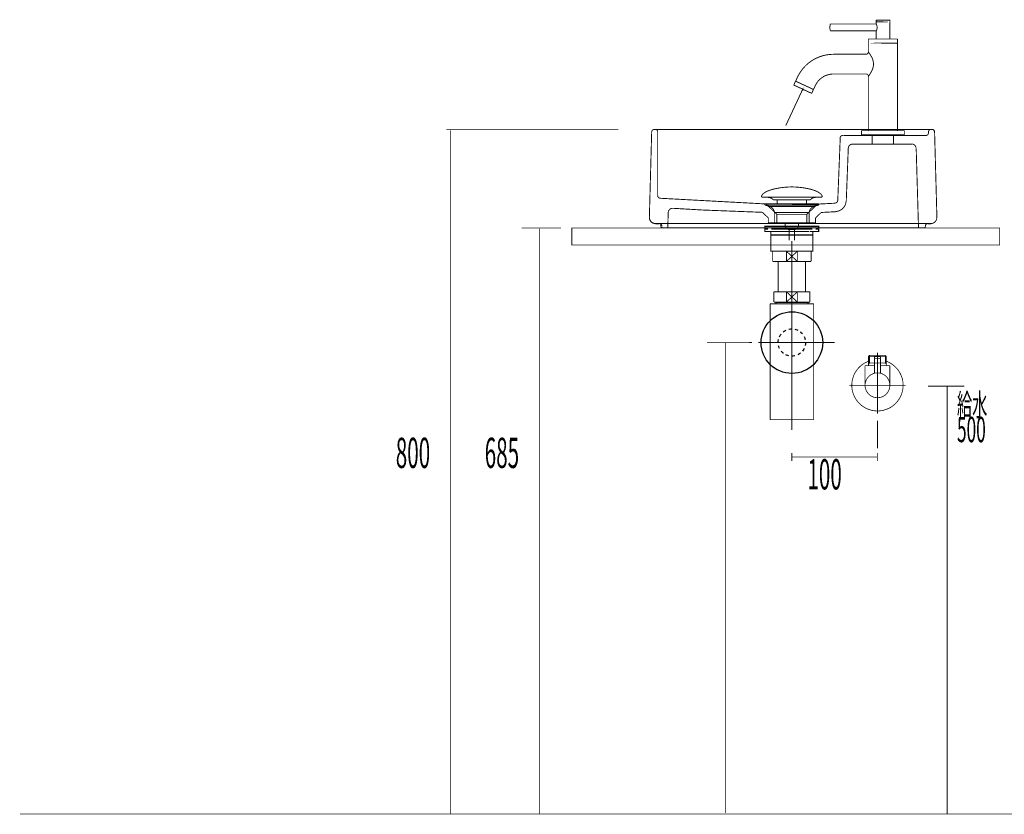
# Model space of a CAD drawing. Extents: x 74 to 470, y -245 to -11.
# Drawn here: x 297 to 412, y -231 to -138 of the extents above; entities that cross this region are included whole.
import ezdxf

# ---------------------------------------------------------------- set-up
doc = ezdxf.new("R2010")
doc.units = 0
for name, pattern in [('AIGENLINE001', [0.4939, 0.1411, -0.3528, 0, 0, 0, 0]), ('AIGENLINE005', [14, 11, -1, 1, -1]), ('AIGENLINE007', [1.4298, 0.7149, -0.7149, 0, 0]), ('AIGENLINE008', [0.717, 0.3585, -0.3585, 0, 0])]:
    doc.linetypes.add(name, pattern=pattern)
for name, color, linetype in [('LAYER_14', 7, 'CONTINUOUS'), ('LAYER_15', 7, 'CONTINUOUS'), ('LAYER_2', 7, 'CONTINUOUS'), ('LAYER_25', 7, 'CONTINUOUS'), ('LAYER_3', 7, 'CONTINUOUS')]:
    doc.layers.add(name, color=color, linetype=linetype)
doc.styles.get("Standard").update_dxf_attribs({"font": 'TXT', "bigfont": 'BIGFONT'})

# ---------------------------------------------------------------- blocks, each defined once
blk = doc.blocks.new('AIGNBL02030004')
at = {"layer": 'LAYER_2', "const_width": 0.0882}
blk.add_lwpolyline([(397.0614, -177.8729), (397.0806, -177.8729)], dxfattribs=at)
blk = doc.blocks.new('AIGNBL02030005')
at = {"layer": 'LAYER_2', "const_width": 0.0882}
blk.add_lwpolyline([(396.0526, -177.8729), (397.0614, -177.8729)], dxfattribs=at)
blk = doc.blocks.new('AIGNBL02030006')
at = {"layer": 'LAYER_2', "const_width": 0.0882}
blk.add_lwpolyline([(397.0999, -177.8729), (398.1086, -177.8729)], dxfattribs=at)
blk = doc.blocks.new('AIGNBL02030007')
at = {"layer": 'LAYER_2', "const_width": 0.0882}
blk.add_lwpolyline([(398.4056, -177.7723), (398.3505, -177.8137)], dxfattribs=at)
blk = doc.blocks.new('AIGNBL02030008')
at = {"layer": 'LAYER_2', "const_width": 0.0882}
blk.add_lwpolyline([(398.1273, -177.8729), (398.1183, -177.8729)], dxfattribs=at)
blk = doc.blocks.new('AIGNBL02030009')
at = {"layer": 'LAYER_2', "const_width": 0.0882}
blk.add_lwpolyline([(396.0526, -177.8729), (396.0437, -177.8729)], dxfattribs=at)
blk = doc.blocks.new('AIGNBL0203000A')
at = {"layer": 'LAYER_2', "const_width": 0.0882}
blk.add_lwpolyline([(398.1183, -177.8729), (398.1086, -177.8729)], dxfattribs=at)
blk = doc.blocks.new('AIGNBL02020003')
at = {"layer": 'LAYER_2'}
for name in ['AIGNBL02030009', 'AIGNBL02030005', 'AIGNBL02030004', 'AIGNBL02030006', 'AIGNBL0203000A', 'AIGNBL02030008', 'AIGNBL02030007']:
    blk.add_blockref(name, (0, 0), dxfattribs=at)
blk = doc.blocks.new('AIGNBL0203000C')
at = {"layer": 'LAYER_2', "const_width": 0.0882}
blk.add_lwpolyline([(397.4107, -177.3231), (396.7506, -177.3231)], dxfattribs=at)
blk = doc.blocks.new('AIGNBL0203000D')
at = {"layer": 'LAYER_2', "const_width": 0.0882}
blk.add_lwpolyline([(397.381, -177.1226), (396.7809, -177.1226)], dxfattribs=at)
blk = doc.blocks.new('AIGNBL0203000E')
at = {"layer": 'LAYER_2', "const_width": 0.0882}
blk.add_lwpolyline([(397.4306, -177.3031), (397.4306, -177.1729)], dxfattribs=at)
blk = doc.blocks.new('AIGNBL0203000F')
at = {"layer": 'LAYER_2', "const_width": 0.0882}
blk.add_lwpolyline([(396.7306, -177.3031), (396.7306, -177.1729)], dxfattribs=at)
blk = doc.blocks.new('AIGNBL02030010')
at = {"layer": 'LAYER_2', "const_width": 0.0882}
blk.add_lwpolyline([(397.4306, -177.3031), (397.4107, -177.3231)], dxfattribs=at)
blk = doc.blocks.new('AIGNBL02030011')
at = {"layer": 'LAYER_2', "const_width": 0.0882}
blk.add_lwpolyline([(396.7306, -177.3031), (396.7506, -177.3231)], dxfattribs=at)
blk = doc.blocks.new('AIGNBL02030012')
at = {"layer": 'LAYER_2', "const_width": 0.0882}
blk.add_lwpolyline([(397.0806, -177.9825), (397.0806, -176.723)], dxfattribs=at)
blk = doc.blocks.new('AIGNBL02030013')
at = {"layer": 'LAYER_2', "const_width": 0.0882}
blk.add_lwpolyline([(396.7306, -177.1729, -0.39051887), (396.7809, -177.1226)], format="xyb", dxfattribs=at)
blk = doc.blocks.new('AIGNBL02030014')
at = {"layer": 'LAYER_2', "const_width": 0.0882}
blk.add_lwpolyline([(397.381, -177.1226, -0.39222352), (397.4306, -177.1729)], format="xyb", dxfattribs=at)
blk = doc.blocks.new('AIGNBL02030015')
at = {"layer": 'LAYER_2', "const_width": 0.0882}
blk.add_lwpolyline([(395.6309, -180.4726, -0.41420529), (397.0806, -179.0229, -0.41422466), (398.531, -180.4726, -0.41422183), (397.0806, -181.923, -0.41420247)], format="xyb", close=True, dxfattribs=at)
blk = doc.blocks.new('AIGNBL02030016')
at = {"layer": 'LAYER_2', "const_width": 0.0882}
blk.add_lwpolyline([(396.7306, -178.1726), (395.6309, -178.1726)], dxfattribs=at)
blk = doc.blocks.new('AIGNBL02030017')
at = {"layer": 'LAYER_2', "const_width": 0.0882}
blk.add_lwpolyline([(396.0306, -178.0741), (396.0306, -178.1726)], dxfattribs=at)
blk = doc.blocks.new('AIGNBL02030018')
at = {"layer": 'LAYER_2', "const_width": 0.0882}
blk.add_lwpolyline([(396.0306, -177.8729), (396.0306, -178.0741)], dxfattribs=at)
blk = doc.blocks.new('AIGNBL02030019')
at = {"layer": 'LAYER_2', "const_width": 0.0882}
blk.add_lwpolyline([(398.1307, -178.0741), (398.1307, -178.1726)], dxfattribs=at)
blk = doc.blocks.new('AIGNBL0203001A')
at = {"layer": 'LAYER_2', "const_width": 0.0882}
blk.add_lwpolyline([(398.1307, -177.8729), (398.0149, -177.8729)], dxfattribs=at)
blk = doc.blocks.new('AIGNBL0203001B')
at = {"layer": 'LAYER_2', "const_width": 0.0882}
blk.add_lwpolyline([(398.1307, -177.8729), (398.1307, -178.0741)], dxfattribs=at)
blk = doc.blocks.new('AIGNBL0203001C')
at = {"layer": 'LAYER_2', "const_width": 0.0882}
blk.add_lwpolyline([(398.1307, -178.0741), (398.0149, -177.8729)], dxfattribs=at)
blk = doc.blocks.new('AIGNBL0203001D')
at = {"layer": 'LAYER_2', "const_width": 0.0882}
blk.add_lwpolyline([(398.1307, -177.0888), (398.1307, -177.8729)], dxfattribs=at)
blk = doc.blocks.new('AIGNBL0203001E')
at = {"layer": 'LAYER_2', "const_width": 0.0882}
blk.add_lwpolyline([(396.147, -177.8729), (396.0306, -177.8729)], dxfattribs=at)
blk = doc.blocks.new('AIGNBL0203001F')
at = {"layer": 'LAYER_2', "const_width": 0.0882}
blk.add_lwpolyline([(396.147, -176.9731), (396.0306, -177.0888)], dxfattribs=at)
blk = doc.blocks.new('AIGNBL02030020')
at = {"layer": 'LAYER_2', "const_width": 0.0882}
blk.add_lwpolyline([(396.0306, -177.0888), (396.0306, -177.8729)], dxfattribs=at)
blk = doc.blocks.new('AIGNBL02030021')
at = {"layer": 'LAYER_2', "const_width": 0.0882}
blk.add_lwpolyline([(396.0306, -177.0888), (396.147, -177.0888)], dxfattribs=at)
blk = doc.blocks.new('AIGNBL02030022')
at = {"layer": 'LAYER_2', "const_width": 0.0882}
blk.add_lwpolyline([(396.147, -177.8729), (396.0306, -178.0741)], dxfattribs=at)
blk = doc.blocks.new('AIGNBL02030023')
at = {"layer": 'LAYER_2', "const_width": 0.0882}
blk.add_lwpolyline([(396.147, -177.0888), (396.147, -177.8729)], dxfattribs=at)
blk = doc.blocks.new('AIGNBL02030024')
at = {"layer": 'LAYER_2', "const_width": 0.0882}
blk.add_lwpolyline([(396.147, -176.9731), (396.147, -177.0888)], dxfattribs=at)
blk = doc.blocks.new('AIGNBL02030025')
at = {"layer": 'LAYER_2', "const_width": 0.0882}
blk.add_lwpolyline([(398.0149, -176.9731), (398.1307, -177.0888)], dxfattribs=at)
blk = doc.blocks.new('AIGNBL02030026')
at = {"layer": 'LAYER_2', "const_width": 0.0882}
blk.add_lwpolyline([(398.1307, -177.0888), (398.0149, -177.0888)], dxfattribs=at)
blk = doc.blocks.new('AIGNBL02030027')
at = {"layer": 'LAYER_2', "const_width": 0.0882}
blk.add_lwpolyline([(398.0149, -177.0888), (398.0149, -176.9731)], dxfattribs=at)
blk = doc.blocks.new('AIGNBL02030028')
at = {"layer": 'LAYER_2', "const_width": 0.0882}
blk.add_lwpolyline([(398.0149, -177.0888), (398.0149, -176.9731)], dxfattribs=at)
blk = doc.blocks.new('AIGNBL02030029')
at = {"layer": 'LAYER_2', "const_width": 0.0882}
blk.add_lwpolyline([(398.0149, -177.8729), (398.0149, -177.0888)], dxfattribs=at)
blk = doc.blocks.new('AIGNBL0203002A')
at = {"layer": 'LAYER_2', "const_width": 0.0882}
blk.add_lwpolyline([(398.0149, -176.9731), (396.147, -176.9731)], dxfattribs=at)
blk = doc.blocks.new('AIGNBL0203002B')
at = {"layer": 'LAYER_2', "const_width": 0.0882}
blk.add_lwpolyline([(398.0149, -177.8729), (397.4306, -177.8729)], dxfattribs=at)
blk = doc.blocks.new('AIGNBL0203002C')
at = {"layer": 'LAYER_2', "const_width": 0.0882}
blk.add_lwpolyline([(396.147, -177.0888), (398.0149, -177.0888)], dxfattribs=at)
blk = doc.blocks.new('AIGNBL0203002D')
at = {"layer": 'LAYER_2', "const_width": 0.0882}
blk.add_lwpolyline([(395.6309, -178.1726), (395.6309, -180.4726)], dxfattribs=at)
blk = doc.blocks.new('AIGNBL0203002E')
at = {"layer": 'LAYER_2', "const_width": 0.0882}
blk.add_lwpolyline([(398.531, -178.1726), (397.4306, -178.1726)], dxfattribs=at)
blk = doc.blocks.new('AIGNBL0203002F')
at = {"layer": 'LAYER_2', "const_width": 0.0882}
blk.add_lwpolyline([(398.531, -180.4726), (398.531, -178.1726)], dxfattribs=at)
blk = doc.blocks.new('AIGNBL02030030')
at = {"layer": 'LAYER_2', "const_width": 0.0882}
blk.add_lwpolyline([(397.0806, -182.2227), (397.0806, -176.6726)], dxfattribs=at)
blk = doc.blocks.new('AIGNBL02040032')
at = {"layer": 'LAYER_2', "const_width": 0.0882}
blk.add_lwpolyline([(397.4306, -177.3431), (397.4306, -179.0656)], dxfattribs=at)
blk = doc.blocks.new('AIGNBL02040033')
at = {"layer": 'LAYER_2', "const_width": 0.0882}
blk.add_lwpolyline([(397.4107, -177.3231), (397.4306, -177.3431)], dxfattribs=at)
blk = doc.blocks.new('AIGNBL02040034')
at = {"layer": 'LAYER_2', "const_width": 0.0882}
blk.add_lwpolyline([(397.0806, -180.1226), (397.0806, -177.0227)], dxfattribs=at)
blk = doc.blocks.new('AIGNBL02040035')
at = {"layer": 'LAYER_2', "const_width": 0.0882}
blk.add_lwpolyline([(396.7306, -177.3431), (396.7506, -177.3231)], dxfattribs=at)
blk = doc.blocks.new('AIGNBL02040036')
at = {"layer": 'LAYER_2', "const_width": 0.0882}
blk.add_lwpolyline([(397.4107, -177.3231), (396.7506, -177.3231)], dxfattribs=at)
blk = doc.blocks.new('AIGNBL02040037')
at = {"layer": 'LAYER_2', "const_width": 0.0882}
blk.add_lwpolyline([(396.7306, -179.0656), (396.7306, -177.3431)], dxfattribs=at)
blk = doc.blocks.new('AIGNBL02030031')
at = {"layer": 'LAYER_2'}
for name in ['AIGNBL02040034', 'AIGNBL02040035', 'AIGNBL02040037', 'AIGNBL02040036', 'AIGNBL02040033', 'AIGNBL02040032']:
    blk.add_blockref(name, (0, 0), dxfattribs=at)
blk = doc.blocks.new('AIGNBL02030038')
at = {"layer": 'LAYER_2', "const_width": 0.0882}
blk.add_lwpolyline([(394.0806, -180.4726, -0.31295199), (396.0306, -177.6628)], format="xyb", dxfattribs=at)
blk = doc.blocks.new('AIGNBL02030039')
at = {"layer": 'LAYER_2', "const_width": 0.0882}
blk.add_lwpolyline([(398.1307, -177.6628, -0.41424419), (399.8912, -181.5226, -0.41420978), (396.0306, -183.2831, -0.31295211), (394.0806, -180.4726)], format="xyb", dxfattribs=at)
blk = doc.blocks.new('AIGNBL0203003A')
at = {"layer": 'LAYER_2', "const_width": 0.0882}
blk.add_lwpolyline([(397.0806, -183.773), (397.0806, -176.6726)], dxfattribs=at)
at = {"layer": 'LAYER_2', "linetype": 'AIGENLINE001', "const_width": 0.0882, "flags": 128}
blk.add_lwpolyline([(397.0806, -187.8383), (397.0806, -184.5908)], dxfattribs=at)
blk = doc.blocks.new('AIGNBL0203003B')
at = {"layer": 'LAYER_2', "const_width": 0.0882}
blk.add_lwpolyline([(400.381, -180.4726), (393.7809, -180.4726)], dxfattribs=at)
blk = doc.blocks.new('AIGNBL0202000B')
at = {"layer": 'LAYER_2'}
for name in ['AIGNBL0203001F', 'AIGNBL02030020', 'AIGNBL02030021', 'AIGNBL02030024', 'AIGNBL0203002A', 'AIGNBL02030023', 'AIGNBL0203002C', 'AIGNBL02030031', 'AIGNBL02030013', 'AIGNBL0203000F', 'AIGNBL0203000D', 'AIGNBL02030030', 'AIGNBL0203003A', 'AIGNBL02030012', 'AIGNBL02030014', 'AIGNBL0203000E', 'AIGNBL02030025', 'AIGNBL02030027', 'AIGNBL02030028', 'AIGNBL02030026', 'AIGNBL02030029', 'AIGNBL0203001D', 'AIGNBL02030038', 'AIGNBL02030039', 'AIGNBL02030016', 'AIGNBL0203002D', 'AIGNBL02030018', 'AIGNBL0203001E', 'AIGNBL02030022', 'AIGNBL02030017', 'AIGNBL02030011', 'AIGNBL0203000C', 'AIGNBL02030010', 'AIGNBL0203002B', 'AIGNBL0203002E', 'AIGNBL0203001A', 'AIGNBL0203001C', 'AIGNBL0203001B', 'AIGNBL02030019', 'AIGNBL0203002F', 'AIGNBL02030015', 'AIGNBL0203003B']:
    blk.add_blockref(name, (0, 0), dxfattribs=at)
blk = doc.blocks.new('AIGNBL02010002')
at = {"layer": 'LAYER_2'}
for name in ['AIGNBL0202000B', 'AIGNBL02020003']:
    blk.add_blockref(name, (0, 0), dxfattribs=at)
blk = doc.blocks.new('AIGNBL020200AD')
at = {"layer": 'LAYER_2', "const_width": 0.1058}
blk.add_lwpolyline([(388.2737, -146.0215), (386.3668, -150.1165)], dxfattribs=at)
blk = doc.blocks.new('AIGNBL020100AC')
at = {"layer": 'LAYER_2', "const_width": 0.1058}
for points in [[(398.5203, -139.993), (398.5203, -138.0184, 0.39279256), (398.4902, -137.9883), (396.9481, -137.9883), (398.4902, -137.9883, 0.39372855), (398.5203, -137.9583), (398.5203, -137.8181, 0.39279256), (398.4902, -137.788), (396.9481, -137.788, 0.39202713), (396.9181, -137.8181), (396.9181, -137.9583, 0.39277633), (396.9481, -137.9883, 0.39202713), (396.9181, -138.0184), (396.9181, -138.1906, -0.13202018), (397.0381, -138.6372, -0.13201889), (396.9181, -139.0838), (396.9181, -139.993)], [(396.918, -138.1906, -0.36039202), (396.8798, -138.2372), (396.8734, -138.2363), (391.6097, -138.2367, 0.31115177), (391.5812, -138.2571, 0.08255061), (391.519, -138.6352, 0.08363438), (391.5826, -139.0172), (391.6087, -139.0377), (391.6111, -139.0378), (396.872, -139.0377, -0.35389087), (396.9179, -139.0735), (396.9175, -139.0807)], [(399.4215, -150.7074), (399.4215, -140.5037, 0.39268477), (399.3914, -140.4737, 0.39279256), (399.4215, -140.4436), (399.4215, -140.023, 0.39202713), (399.3914, -139.993), (396.0469, -139.993, 0.39277633), (396.0169, -140.023), (396.0169, -140.4436, 0.39372855), (396.0469, -140.4737), (399.3914, -140.4737), (396.0469, -140.4737, 0.39362267), (396.0169, -140.5037), (396.0169, -141.4968)], [(387.5407, -144.9317), (389.5762, -145.8795), (389.5926, -145.9062), (389.5898, -145.9189), (389.4027, -146.32), (389.3757, -146.3373), (389.3728, -146.3371), (387.3247, -145.3834), (387.3123, -145.3597), (387.3154, -145.3467), (387.5019, -144.9466), (387.5291, -144.9294), (387.5408, -144.9317), (387.5241, -144.9055), (387.5268, -144.8933), (387.7256, -144.4671, -0.2914766), (391.9461, -141.7783), (395.7348, -141.7783), (395.7413, -141.7785, 0.41427212), (396.0171, -141.5028), (396.017, -141.4952, -0.03912082), (396.4029, -142.1112, -0.22521391), (396.4935, -143.5471, -0.05758345), (396.0169, -144.3647), (396.017, -144.357, 0.41417889), (395.7413, -144.0813), (395.7337, -144.0814), (391.9461, -144.0814, 0.29147619), (389.8129, -145.4404), (389.6146, -145.8655), (389.5884, -145.8822), (389.5762, -145.8795)]]:
    blk.add_lwpolyline(points, format="xyb", dxfattribs=at)
for points in [[(396.0169, -150.7074), (396.0169, -144.3631)], [(388.3488, -146.0215), (388.3488, -145.8603), (388.2737, -146.0215)]]:
    blk.add_lwpolyline(points, dxfattribs=at)
blk.add_lwpolyline([(400.2225, -150.7374), (400.2225, -151.188), (395.2158, -151.188), (395.2158, -150.7374, -0.39268477), (395.2459, -150.7074), (400.1925, -150.7074, -0.39362267)], format="xyb", close=True, dxfattribs=at)
at = {"layer": 'LAYER_2'}
blk.add_blockref('AIGNBL020200AD', (0, 0), dxfattribs=at)
blk = doc.blocks.new('AIGNBL03010004')
at = {"layer": 'LAYER_3', "const_width": 0.1058}
for points in [[(370.6984, -150.8552, -0.40623844), (370.9965, -150.5651)], [(371.105, -150.5651, -0.4141972), (371.4032, -150.8633)], [(403.033, -150.8633, -0.41420271), (403.3312, -150.5651)], [(403.4397, -150.5651, -0.40623335), (403.7378, -150.8552)], [(392.7129, -151.5565, -0.40280481), (393.0109, -151.27)], [(403.033, -150.9717, -0.41421537), (402.7348, -151.27)], [(393.671, -152.7597, -0.40278292), (394.1676, -152.2821)], [(401.09, -152.264, -0.4060022), (401.5869, -152.7471)], [(371.6663, -158.606, -0.37998503), (371.4032, -158.3099)], [(372.6324, -160.2659, -0.20933932), (372.8026, -159.9053, -0.20939695), (373.1831, -159.7858)], [(392.4232, -158.8819, -0.38722704), (392.1412, -159.1679)], [(393.4165, -158.9209, -0.38801397), (392.1911, -160.1608)], [(371.1231, -161.5722, -0.20248648), (370.6243, -161.3617, -0.202456), (370.4275, -160.8574)], [(404.0087, -160.8574, -0.20245421), (403.8119, -161.3617, -0.20248223), (403.3131, -161.5722)], [(371.593, -161.5722, -0.41423513), (371.8912, -161.8705)], [(402.6767, -161.8151, -0.36354021), (402.9729, -161.5723)]]:
    blk.add_lwpolyline(points, format="xyb", dxfattribs=at)
for points in [[(371.0056, -150.5832), (371.114, -150.5832)], [(403.3222, -150.5832), (371.114, -150.5832)], [(388.0857, -150.5832), (387.0916, -150.5832)], [(403.3402, -150.5832), (403.4487, -150.5832)], [(370.4272, -160.8673), (370.6983, -150.8723)], [(371.4032, -150.8723), (371.4032, -158.3189)], [(392.4415, -158.8973), (392.7307, -151.5592)], [(393.0199, -151.288), (396.4721, -151.27)], [(396.4721, -152.2821), (396.4721, -151.27)], [(398.9663, -151.27), (396.4721, -151.27)], [(398.9663, -151.27), (402.7438, -151.27)], [(398.9663, -152.2821), (398.9663, -151.27)], [(403.033, -150.9808), (403.033, -150.8723)], [(403.7559, -150.8723), (404.0271, -160.8673)], [(393.4356, -158.9334), (393.6706, -152.7521)], [(394.1766, -152.2821), (396.4721, -152.2821)], [(398.9663, -152.2821), (396.4721, -152.2821)], [(398.9663, -152.2821), (401.099, -152.2821)], [(401.6051, -152.7701), (401.8762, -162.0783)], [(371.6743, -158.6081), (384.0732, -159.2768), (385.3203, -160.4878)], [(373.1925, -159.7829), (376.5905, -159.9817), (383.6394, -160.2528), (384.3262, -160.9035)], [(390.0738, -159.2949), (384.0732, -159.2768)], [(386.0794, -159.2768), (387.0554, -159.2768)], [(388.8267, -160.4878), (389.9834, -159.3853), (390.0738, -159.2949), (392.1523, -159.1865)], [(372.578, -162.0783), (372.6322, -160.2709)], [(385.3203, -160.4878), (385.3203, -161.4819), (384.3262, -161.4819), (384.3262, -160.9035)], [(388.8267, -160.4878), (385.3203, -160.4878)], [(389.8388, -160.9216), (389.8388, -161.4819), (388.8267, -161.4819), (388.8267, -160.4878)], [(389.8388, -160.9216), (390.5076, -160.2709), (392.2066, -160.1805)], [(371.602, -161.5903), (371.1321, -161.5903)], [(372.578, -162.0783), (371.9093, -162.0783), (371.9093, -161.8795)], [(401.8762, -162.0783), (372.578, -162.0783)], [(388.8267, -161.4819), (385.3203, -161.4819)], [(402.6896, -161.8253), (402.6353, -162.0783), (401.8762, -162.0783)], [(403.3222, -161.5903), (402.9788, -161.5903)]]:
    blk.add_lwpolyline(points, dxfattribs=at)
blk = doc.blocks.new('AIGNBL0E02000D')
at = {"layer": 'LAYER_14', "const_width": 0.1411}
for points in [[(384.7724, -161.8954), (384.0799, -161.8954)], [(390.0647, -161.8954), (389.3723, -161.8954)]]:
    blk.add_lwpolyline(points, dxfattribs=at)
blk = doc.blocks.new('AIGNBL0E01000C')
at = {"layer": 'LAYER_14', "const_width": 0.1411}
for points in [[(384.2749, -162.1958), (383.9221, -162.1958), (383.9221, -161.8954), (384.2749, -161.8954)], [(384.679, -162.4955), (383.9221, -162.4955), (383.9221, -162.1958), (384.2749, -162.1958)], [(384.7724, -161.8954), (384.0799, -161.8954)], [(389.0698, -162.1958), (384.6745, -162.1958)], [(384.7724, -161.8954), (385.1251, -161.8954)], [(384.7724, -161.8954), (385.1251, -161.8954)], [(385.0742, -161.8954), (389.4694, -161.8954)], [(385.0742, -162.1958), (389.4694, -162.1958)], [(385.9037, -161.8954), (388.6295, -161.8954)], [(385.9037, -161.8954), (388.6295, -161.8954)], [(389.0188, -161.8954), (389.3716, -161.8954)], [(389.0188, -161.8954), (389.3716, -161.8954)], [(390.0647, -161.8954), (389.3723, -161.8954)], [(389.869, -162.1958), (390.2218, -162.1958), (390.2218, -162.4955), (389.5149, -162.4955)], [(389.869, -161.8954), (390.2218, -161.8954), (390.2218, -162.1958), (389.869, -162.1958)], [(384.9749, -162.8958), (384.6221, -162.8958), (384.6221, -162.4948), (384.9749, -162.4948)], [(389.0698, -162.4955), (384.6745, -162.4955)], [(389.1697, -162.8958), (384.9208, -162.8958)], [(385.5737, -162.4948), (388.87, -162.4948)], [(389.1697, -162.4948), (389.5218, -162.4948), (389.5218, -162.8965), (389.1697, -162.8965)]]:
    blk.add_lwpolyline(points, dxfattribs=at)
at = {"layer": 'LAYER_14', "const_width": 0.1058}
blk.add_lwpolyline([(384.6235, -162.8958), (389.5231, -162.8958), (389.5231, -164.7962), (384.6235, -164.7962)], close=True, dxfattribs=at)
at = {"layer": 'LAYER_14'}
blk.add_blockref('AIGNBL0E02000D', (0, 0), dxfattribs=at)
blk = doc.blocks.new('AIGNBL0E02000F')
at = {"layer": 'LAYER_14', "const_width": 0.1058}
for points in [[(383.5315, -158.3521, -0.09317472), (383.6715, -158.137, -0.06100629), (383.9055, -157.9464, -0.04343645), (384.2737, -157.7563, -0.04818787), (385.172, -157.4856, -0.05012832), (387.0281, -157.2817, -0.00097894), (387.0733, -157.281)], [(390.6149, -158.3521, 0.09313307), (390.4749, -158.137, 0.060991), (390.2409, -157.9464, 0.04343422), (389.8728, -157.7563, 0.04819474), (388.9747, -157.4856, 0.05013756), (387.1182, -157.2817, 0.00097871), (387.073, -157.281)], [(383.5315, -158.3521, 0.59785681), (383.6255, -158.4892)], [(384.9088, -158.791, 0.10439223), (384.7361, -158.6366, 0.07253167), (384.4826, -158.538, 0.05930002), (384.0282, -158.4889)], [(389.2379, -158.791, -0.1038787), (389.409, -158.6374, -0.07248235), (389.6601, -158.539, -0.05960797), (390.1105, -158.4892)], [(390.6149, -158.3521, -0.52747574), (390.5212, -158.4892)]]:
    blk.add_lwpolyline(points, format="xyb", dxfattribs=at)
for points in [[(390.5209, -158.4892), (383.6255, -158.4892)], [(384.9088, -158.791), (389.2379, -158.791)], [(385.3518, -159.1958), (385.3518, -158.791)], [(388.7949, -159.1958), (388.7949, -158.791)], [(390.1012, -158.4892), (390.1181, -158.4889)], [(390.5212, -158.4892), (390.5209, -158.4892)]]:
    blk.add_lwpolyline(points, dxfattribs=at)
blk = doc.blocks.new('AIGNBL0E01000E')
at = {"layer": 'LAYER_14', "const_width": 0.1058}
for points in [[(383.9827, -159.4101), (383.9772, -159.4097), (383.9748, -159.4094), (383.9683, -159.4084), (383.9555, -159.4046), (383.9328, -159.3894), (383.9176, -159.3667), (383.9121, -159.3395), (383.9135, -159.3257), (383.9176, -159.3126), (383.9328, -159.2895), (383.9555, -159.2747), (383.9683, -159.2706), (383.9748, -159.2695), (383.9772, -159.2692), (383.9827, -159.2692)], [(384.4809, -159.5713), (383.9824, -159.4101)], [(383.9827, -159.2692), (390.1639, -159.2692)], [(383.9827, -159.4101), (390.1639, -159.4101)], [(384.4809, -159.5713)], [(389.6654, -159.5713), (387.073, -159.5713), (385.777, -159.5713), (385.1286, -159.5713), (384.6766, -159.5713), (384.4809, -159.5713)], [(389.6654, -159.5713), (390.1639, -159.4101)], [(385.0345, -161.5543), (385.0345, -160.2758)], [(385.0352, -160.2758), (385.0349, -160.2758), (385.0345, -160.2758)], [(385.0352, -160.2758), (389.1118, -160.2758)], [(389.1118, -160.2758), (389.1118, -161.5543)], [(385.0345, -161.5543), (389.1118, -161.5543)], [(386.2989, -161.9133), (386.2989, -161.5543)], [(386.2989, -161.9133), (387.8474, -161.9133)], [(386.6203, -162.2592), (386.2992, -161.9133)], [(387.5264, -162.2592), (386.6203, -162.2592)], [(386.7712, -163.5401), (386.7712, -162.2592)], [(387.3751, -162.2592), (387.3751, -163.5401)], [(387.8474, -161.9133), (387.5264, -162.2588)], [(387.8533, -161.5543), (387.8533, -161.9026)]]:
    blk.add_lwpolyline(points, dxfattribs=at)
for points in [[(385.0345, -160.2758, 0.31929134), (384.4809, -159.5713)], [(389.6654, -159.5713, 0.31919523), (389.1118, -160.2758)], [(390.1639, -159.2692, -0.41449789), (390.2342, -159.3395, -0.48665167), (390.1639, -159.4101)]]:
    blk.add_lwpolyline(points, format="xyb", dxfattribs=at)
at = {"layer": 'LAYER_14'}
blk.add_blockref('AIGNBL0E02000F', (0, 0), dxfattribs=at)
blk = doc.blocks.new('AIGNBL0F03006A')
at = {"layer": 'LAYER_15', "const_width": 0.1058}
blk.add_lwpolyline([(389.1787, -164.7962), (389.331, -164.7962)], dxfattribs=at)
blk = doc.blocks.new('AIGNBL0F03006B')
at = {"layer": 'LAYER_15', "const_width": 0.1058}
blk.add_lwpolyline([(384.831, -165.746), (384.831, -164.7962)], dxfattribs=at)
blk = doc.blocks.new('AIGNBL0F03006C')
at = {"layer": 'LAYER_15', "const_width": 0.1058}
blk.add_lwpolyline([(387.0806, -165.3959), (387.7214, -165.9961)], dxfattribs=at)
blk = doc.blocks.new('AIGNBL0F03006D')
at = {"layer": 'LAYER_15', "const_width": 0.1058}
blk.add_lwpolyline([(387.0806, -165.3959), (387.7214, -164.7962)], dxfattribs=at)
blk = doc.blocks.new('AIGNBL0F03006E')
at = {"layer": 'LAYER_15', "const_width": 0.1058}
blk.add_lwpolyline([(387.7214, -165.9961), (386.4406, -165.9961)], dxfattribs=at)
blk = doc.blocks.new('AIGNBL0F03006F')
at = {"layer": 'LAYER_15', "const_width": 0.1058}
blk.add_lwpolyline([(389.331, -165.9961), (387.7214, -165.9961)], dxfattribs=at)
blk = doc.blocks.new('AIGNBL0F030070')
at = {"layer": 'LAYER_15', "const_width": 0.1058}
blk.add_lwpolyline([(386.4406, -164.7962), (387.7214, -164.7962)], dxfattribs=at)
blk = doc.blocks.new('AIGNBL0F030071')
at = {"layer": 'LAYER_15', "const_width": 0.1058}
blk.add_lwpolyline([(387.7214, -164.7962), (387.7214, -165.9961)], dxfattribs=at)
blk = doc.blocks.new('AIGNBL0F030072')
at = {"layer": 'LAYER_15', "const_width": 0.1058}
blk.add_lwpolyline([(387.7214, -164.7962), (389.1787, -164.7962)], dxfattribs=at)
blk = doc.blocks.new('AIGNBL0F030073')
at = {"layer": 'LAYER_15', "const_width": 0.1058}
blk.add_lwpolyline([(389.331, -164.7962), (389.331, -165.9961)], dxfattribs=at)
blk = doc.blocks.new('AIGNBL0F030074')
at = {"layer": 'LAYER_15', "const_width": 0.1058}
blk.add_lwpolyline([(384.831, -165.9961), (384.831, -165.746)], dxfattribs=at)
blk = doc.blocks.new('AIGNBL0F030075')
at = {"layer": 'LAYER_15', "const_width": 0.1058}
blk.add_lwpolyline([(384.831, -164.7962), (386.4406, -164.7962)], dxfattribs=at)
blk = doc.blocks.new('AIGNBL0F030076')
at = {"layer": 'LAYER_15', "const_width": 0.1058}
blk.add_lwpolyline([(386.4406, -165.9961), (386.4406, -164.7962)], dxfattribs=at)
blk = doc.blocks.new('AIGNBL0F030077')
at = {"layer": 'LAYER_15', "const_width": 0.1058}
blk.add_lwpolyline([(386.4406, -165.9961), (384.831, -165.9961)], dxfattribs=at)
blk = doc.blocks.new('AIGNBL0F030078')
at = {"layer": 'LAYER_15', "const_width": 0.1058}
blk.add_lwpolyline([(386.4406, -164.7962), (387.0806, -165.3959)], dxfattribs=at)
blk = doc.blocks.new('AIGNBL0F030079')
at = {"layer": 'LAYER_15', "const_width": 0.1058}
blk.add_lwpolyline([(386.4406, -165.9961), (387.0806, -165.3959)], dxfattribs=at)
blk = doc.blocks.new('AIGNBL0F020069')
at = {"layer": 'LAYER_15'}
for name in ['AIGNBL0F03006B', 'AIGNBL0F030075', 'AIGNBL0F030070', 'AIGNBL0F030076', 'AIGNBL0F030078', 'AIGNBL0F030079', 'AIGNBL0F03006D', 'AIGNBL0F03006C', 'AIGNBL0F030071', 'AIGNBL0F030072', 'AIGNBL0F03006A', 'AIGNBL0F030073', 'AIGNBL0F030074', 'AIGNBL0F030077', 'AIGNBL0F03006E', 'AIGNBL0F03006F']:
    blk.add_blockref(name, (0, 0), dxfattribs=at)
blk = doc.blocks.new('AIGNBL0F04007C')
at = {"layer": 'LAYER_15', "const_width": 0.1058}
blk.add_lwpolyline([(385.2623, -170.8049), (385.2623, -170.7457)], dxfattribs=at)
blk = doc.blocks.new('AIGNBL0F04007D')
at = {"layer": 'LAYER_15', "const_width": 0.1058}
blk.add_lwpolyline([(385.2623, -170.8049), (385.181, -170.8049)], dxfattribs=at)
blk = doc.blocks.new('AIGNBL0F04007E')
at = {"layer": 'LAYER_15', "const_width": 0.1058}
blk.add_lwpolyline([(385.181, -170.9458), (385.2623, -170.8049)], dxfattribs=at)
blk = doc.blocks.new('AIGNBL0F04007F')
at = {"layer": 'LAYER_15', "const_width": 0.1058}
blk.add_lwpolyline([(385.181, -170.9458), (385.181, -170.7457)], dxfattribs=at)
blk = doc.blocks.new('AIGNBL0F040080')
at = {"layer": 'LAYER_15', "const_width": 0.1058}
blk.add_lwpolyline([(388.8997, -170.8049), (385.2623, -170.8049)], dxfattribs=at)
blk = doc.blocks.new('AIGNBL0F040081')
at = {"layer": 'LAYER_15', "const_width": 0.1058}
blk.add_lwpolyline([(388.9809, -170.7457), (388.9809, -170.9458)], dxfattribs=at)
blk = doc.blocks.new('AIGNBL0F040082')
at = {"layer": 'LAYER_15', "const_width": 0.1058}
blk.add_lwpolyline([(385.181, -170.9458), (388.9809, -170.9458)], dxfattribs=at)
blk = doc.blocks.new('AIGNBL0F040083')
at = {"layer": 'LAYER_15', "const_width": 0.1058}
blk.add_lwpolyline([(388.8997, -170.8049), (388.9809, -170.9458)], dxfattribs=at)
blk = doc.blocks.new('AIGNBL0F040084')
at = {"layer": 'LAYER_15', "const_width": 0.1058}
blk.add_lwpolyline([(388.9809, -170.8049), (388.8997, -170.8049)], dxfattribs=at)
blk = doc.blocks.new('AIGNBL0F040085')
at = {"layer": 'LAYER_15', "const_width": 0.1058}
blk.add_lwpolyline([(388.8997, -170.7457), (388.8997, -170.8049)], dxfattribs=at)
blk = doc.blocks.new('AIGNBL0F03007B')
at = {"layer": 'LAYER_15'}
for name in ['AIGNBL0F04007F', 'AIGNBL0F04007D', 'AIGNBL0F04007E', 'AIGNBL0F040082', 'AIGNBL0F04007C', 'AIGNBL0F040080', 'AIGNBL0F040085', 'AIGNBL0F040083', 'AIGNBL0F040084', 'AIGNBL0F040081']:
    blk.add_blockref(name, (0, 0), dxfattribs=at)
blk = doc.blocks.new('AIGNBL0F030086')
at = {"layer": 'LAYER_15', "const_width": 0.1058}
blk.add_lwpolyline([(384.5409, -170.9458), (385.181, -170.9458)], dxfattribs=at)
blk = doc.blocks.new('AIGNBL0F030087')
at = {"layer": 'LAYER_15', "const_width": 0.1058}
blk.add_lwpolyline([(388.9809, -170.9458), (389.6217, -170.9458)], dxfattribs=at)
blk = doc.blocks.new('AIGNBL0F030088')
at = {"layer": 'LAYER_15', "const_width": 0.1058}
blk.add_lwpolyline([(389.6211, -175.4455), (389.6211, -184.4954)], dxfattribs=at)
blk = doc.blocks.new('AIGNBL0F030089')
at = {"layer": 'LAYER_15', "const_width": 0.1058}
blk.add_lwpolyline([(389.6211, -170.9458), (389.6211, -175.4455)], dxfattribs=at)
blk = doc.blocks.new('AIGNBL0F03008A')
at = {"layer": 'LAYER_15', "const_width": 0.1058}
blk.add_lwpolyline([(384.5409, -184.4954), (384.5409, -170.9458)], dxfattribs=at)
blk = doc.blocks.new('AIGNBL0F03008B')
at = {"layer": 'LAYER_15', "const_width": 0.1058}
blk.add_lwpolyline([(384.5409, -184.4954), (389.6211, -184.4954)], dxfattribs=at)
blk = doc.blocks.new('AIGNBL0F02007A')
at = {"layer": 'LAYER_15'}
for name in ['AIGNBL0F030086', 'AIGNBL0F03008A', 'AIGNBL0F03007B', 'AIGNBL0F030087', 'AIGNBL0F030089', 'AIGNBL0F030088', 'AIGNBL0F03008B']:
    blk.add_blockref(name, (0, 0), dxfattribs=at)
blk = doc.blocks.new('AIGNBL0F03008D')
at = {"layer": 'LAYER_15', "const_width": 0.1058}
blk.add_lwpolyline([(386.4406, -170.7457), (387.0806, -170.1456)], dxfattribs=at)
blk = doc.blocks.new('AIGNBL0F03008E')
at = {"layer": 'LAYER_15', "const_width": 0.1058}
blk.add_lwpolyline([(386.4406, -169.5458), (387.0806, -170.1456)], dxfattribs=at)
blk = doc.blocks.new('AIGNBL0F03008F')
at = {"layer": 'LAYER_15', "const_width": 0.1058}
blk.add_lwpolyline([(386.4406, -170.7457), (384.9812, -170.7457)], dxfattribs=at)
blk = doc.blocks.new('AIGNBL0F030090')
at = {"layer": 'LAYER_15', "const_width": 0.1058}
blk.add_lwpolyline([(386.4406, -170.7457), (386.4406, -169.5458)], dxfattribs=at)
blk = doc.blocks.new('AIGNBL0F030091')
at = {"layer": 'LAYER_15', "const_width": 0.1058}
blk.add_lwpolyline([(384.9812, -169.5458), (386.4406, -169.5458)], dxfattribs=at)
blk = doc.blocks.new('AIGNBL0F030092')
at = {"layer": 'LAYER_15', "const_width": 0.1058}
blk.add_lwpolyline([(384.9812, -170.7457), (384.9812, -169.5458)], dxfattribs=at)
blk = doc.blocks.new('AIGNBL0F030093')
at = {"layer": 'LAYER_15', "const_width": 0.1058}
blk.add_lwpolyline([(389.1808, -169.5458), (389.1808, -170.7457)], dxfattribs=at)
blk = doc.blocks.new('AIGNBL0F030094')
at = {"layer": 'LAYER_15', "const_width": 0.1058}
blk.add_lwpolyline([(387.7214, -169.5458), (389.1808, -169.5458)], dxfattribs=at)
blk = doc.blocks.new('AIGNBL0F030095')
at = {"layer": 'LAYER_15', "const_width": 0.1058}
blk.add_lwpolyline([(387.7214, -169.5458), (387.7214, -170.7457)], dxfattribs=at)
blk = doc.blocks.new('AIGNBL0F030096')
at = {"layer": 'LAYER_15', "const_width": 0.1058}
blk.add_lwpolyline([(386.4406, -169.5458), (387.7214, -169.5458)], dxfattribs=at)
blk = doc.blocks.new('AIGNBL0F030097')
at = {"layer": 'LAYER_15', "const_width": 0.1058}
blk.add_lwpolyline([(389.1808, -170.7457), (387.7214, -170.7457)], dxfattribs=at)
blk = doc.blocks.new('AIGNBL0F030098')
at = {"layer": 'LAYER_15', "const_width": 0.1058}
blk.add_lwpolyline([(387.7214, -170.7457), (386.4406, -170.7457)], dxfattribs=at)
blk = doc.blocks.new('AIGNBL0F030099')
at = {"layer": 'LAYER_15', "const_width": 0.1058}
blk.add_lwpolyline([(387.0806, -170.1456), (387.7214, -169.5458)], dxfattribs=at)
blk = doc.blocks.new('AIGNBL0F03009A')
at = {"layer": 'LAYER_15', "const_width": 0.1058}
blk.add_lwpolyline([(387.0806, -170.1456), (387.7214, -170.7457)], dxfattribs=at)
blk = doc.blocks.new('AIGNBL0F02008C')
at = {"layer": 'LAYER_15'}
for name in ['AIGNBL0F030091', 'AIGNBL0F030092', 'AIGNBL0F03008E', 'AIGNBL0F030090', 'AIGNBL0F030096', 'AIGNBL0F03008D', 'AIGNBL0F030099', 'AIGNBL0F03009A', 'AIGNBL0F030094', 'AIGNBL0F030095', 'AIGNBL0F030093', 'AIGNBL0F03008F', 'AIGNBL0F030098', 'AIGNBL0F030097']:
    blk.add_blockref(name, (0, 0), dxfattribs=at)
blk = doc.blocks.new('AIGNBL0F02009B')
at = {"layer": 'LAYER_15', "linetype": 'AIGENLINE005', "const_width": 0.1058, "flags": 128}
blk.add_lwpolyline([(387.0806, -163.5962), (387.0806, -169.5458)], dxfattribs=at)
blk = doc.blocks.new('AIGNBL0F04009E')
at = {"layer": 'LAYER_15', "const_width": 0.1058}
for points in [[(382.0811, -175.4803), (382.4339, -175.4803)], [(391.7281, -175.4803), (392.0808, -175.4803)]]:
    blk.add_lwpolyline(points, dxfattribs=at)
at = {"layer": 'LAYER_15', "linetype": 'AIGENLINE007', "const_width": 0.1058, "flags": 128}
blk.add_lwpolyline([(383.1484, -175.4803), (391.7281, -175.4803)], dxfattribs=at)
blk = doc.blocks.new('AIGNBL0F03009D')
at = {"layer": 'LAYER_15'}
blk.add_blockref('AIGNBL0F04009E', (0, 0), dxfattribs=at)
blk = doc.blocks.new('AIGNBL0F02009C')
at = {"layer": 'LAYER_15'}
blk.add_blockref('AIGNBL0F03009D', (0, 0), dxfattribs=at)
blk = doc.blocks.new('AIGNBL0F02009F')
at = {"layer": 'LAYER_15', "linetype": 'AIGENLINE005', "const_width": 0.1058, "flags": 128}
blk.add_lwpolyline([(387.0806, -169.5458), (387.0806, -185.6957)], dxfattribs=at)
blk = doc.blocks.new('AIGNBL0F0300A1')
at = {"layer": 'LAYER_15', "const_width": 0.1058}
blk.add_lwpolyline([(385.4807, -165.9961), (385.4807, -169.5458)], dxfattribs=at)
blk = doc.blocks.new('AIGNBL0F0300A2')
at = {"layer": 'LAYER_15', "const_width": 0.1058}
blk.add_lwpolyline([(388.6812, -169.5458), (388.6812, -165.9961)], dxfattribs=at)
blk = doc.blocks.new('AIGNBL0F0200A0')
at = {"layer": 'LAYER_15'}
for name in ['AIGNBL0F0300A1', 'AIGNBL0F0300A2']:
    blk.add_blockref(name, (0, 0), dxfattribs=at)
blk = doc.blocks.new('AIGNBL0F0200A3')
at = {"layer": 'LAYER_15', "linetype": 'AIGENLINE008'}
blk.add_circle((387.0806, -175.4806), 1.5999, dxfattribs=at)
blk = doc.blocks.new('AIGNBL0F010068')
at = {"layer": 'LAYER_15'}
blk.add_circle((387.0806, -175.4806), 3.6, dxfattribs=at)
for name in ['AIGNBL0F02009B', 'AIGNBL0F020069', 'AIGNBL0F0200A0', 'AIGNBL0F02008C', 'AIGNBL0F02009F', 'AIGNBL0F02007A', 'AIGNBL0F0200A3', 'AIGNBL0F02009C']:
    blk.add_blockref(name, (0, 0), dxfattribs=at)
blk = doc.blocks.new('AIGNBL19010086')
at = {"layer": 'LAYER_25', "color": 254, "const_width": 0.0882}
blk.add_lwpolyline([(328.8023, -230.5782)], dxfattribs=at)
blk = doc.blocks.new('AIGNBL19010087')
at = {"layer": 'LAYER_25', "color": 254, "const_width": 0.0882}
blk.add_lwpolyline([(322.4022, -230.5782)], dxfattribs=at)
blk = doc.blocks.new('AIGNBL19010088')
at = {"layer": 'LAYER_25', "color": 254, "const_width": 0.0882}
blk.add_lwpolyline([(328.8023, -230.5782)], dxfattribs=at)
blk = doc.blocks.new('AIGNBL19010089')
at = {"layer": 'LAYER_25', "const_width": 0.0882}
blk.add_lwpolyline([(322.4022, -230.5782), (328.8023, -230.5782)], dxfattribs=at)

msp = doc.modelspace()

# ---------------------------------------------------------------- linework, layer by layer
at = {"layer": 'LAYER_15', "const_width": 0.0882}
for points in [[(377.1756, -175.4803), (381.4134, -175.4803)], [(379.2943, -230.4796), (379.2943, -175.524)]]:
    msp.add_lwpolyline(points, dxfattribs=at)
at = {"layer": 'LAYER_15', "linetype": 'AIGENLINE001', "const_width": 0.0882, "flags": 128}
msp.add_lwpolyline([(378.4126, -175.4803), (382.4055, -175.4803)], dxfattribs=at)
at = {"layer": 'LAYER_2', "const_width": 0.0882}
for points in [[(402.9799, -180.5782), (407.2177, -180.5782)], [(405.2237, -230.5782), (405.2237, -180.5782)], [(387.073, -188.4046), (387.073, -189.3241)], [(397.073, -188.4046), (397.073, -189.3241)], [(387.073, -188.8645), (397.073, -188.8645)]]:
    msp.add_lwpolyline(points, dxfattribs=at)
at = {"layer": 'LAYER_25', "const_width": 0.0882}
for points in [[(346.7163, -150.5782), (366.8134, -150.5782)], [(347.2165, -230.5782), (347.2165, -150.6819)], [(355.5245, -162.0783), (360.1016, -162.0783)], [(357.609, -230.5782), (357.609, -162.1675)], [(296.8978, -230.5782), (453.1775, -230.5782)]]:
    msp.add_lwpolyline(points, dxfattribs=at)
msp.add_lwpolyline([(411.3689, -164.0731), (361.3689, -164.0731), (361.3689, -162.0782), (411.3689, -162.0782)], close=True, dxfattribs=at)
at = {"layer": 'LAYER_3'}
for points, const_width in [([(371.0146, -150.547, 0.4062466), (370.7165, -150.8371)], 0.0423), ([(371.0146, -150.547, 0.4062466), (370.7165, -150.8371)], 0.0423), ([(403.7558, -150.8371, 0.40627043), (403.4577, -150.547)], 0.1058), ([(403.7558, -150.8371, 0.40627043), (403.4577, -150.547)], 0.1058), ([(370.4455, -160.8394, 0.20243189), (370.6424, -161.3436, 0.20245868), (371.1411, -161.5542)], 0.1058), ([(370.4455, -160.8394, 0.20243189), (370.6424, -161.3436, 0.20245868), (371.1411, -161.5542)], 0.1058), ([(403.3312, -161.5542, 0.20245446), (403.8299, -161.3436, 0.20244634), (404.0268, -160.8394)], 0.0423), ([(403.3312, -161.5542, 0.20245446), (403.8299, -161.3436, 0.20244634), (404.0268, -160.8394)], 0.0423)]:
    msp.add_lwpolyline(points, format="xyb", dxfattribs=dict(at, const_width=const_width))
at = {"layer": 'LAYER_3', "const_width": 0.1058}
for points in [[(379.7173, -150.5651), (371.0056, -150.5651), (379.7173, -150.5651)], [(403.4487, -150.5651), (379.7173, -150.5651), (403.4487, -150.5651)], [(370.6983, -150.8543), (370.4272, -160.8493), (370.6983, -150.8543)], [(404.0271, -160.8493), (403.7559, -150.8543), (404.0271, -160.8493)], [(371.7105, -161.5722), (371.1321, -161.5722), (371.7105, -161.5722)], [(371.7105, -161.5722), (371.8189, -162.0783), (371.7105, -161.5722)], [(371.7105, -161.5722), (379.7173, -161.5722)], [(371.8189, -162.0783), (402.6353, -162.0783), (371.8189, -162.0783)], [(379.7173, -161.5722), (402.7438, -161.5722)], [(402.6353, -162.0783), (402.7438, -161.5722), (402.6353, -162.0783)], [(403.3222, -161.5722), (402.7438, -161.5722), (403.3222, -161.5722)]]:
    msp.add_lwpolyline(points, dxfattribs=at)

# ---------------------------------------------------------------- block references
at = {"layer": 'LAYER_14'}
for name in ['AIGNBL0E01000E', 'AIGNBL0E01000C']:
    msp.add_blockref(name, (0, 0), dxfattribs=at)
at = {"layer": 'LAYER_15'}
msp.add_blockref('AIGNBL0F010068', (0, 0), dxfattribs=at)
at = {"layer": 'LAYER_2'}
for name in ['AIGNBL020100AC', 'AIGNBL02010002']:
    msp.add_blockref(name, (0, 0), dxfattribs=at)
at = {"layer": 'LAYER_25'}
for name in ['AIGNBL19010087', 'AIGNBL19010089', 'AIGNBL19010086', 'AIGNBL19010088']:
    msp.add_blockref(name, (0, 0), dxfattribs=at)
at = {"layer": 'LAYER_3'}
msp.add_blockref('AIGNBL03010004', (0, 0), dxfattribs=at)

# ---------------------------------------------------------------- texts
at = {"layer": 'LAYER_2', "width": 0.5}
for s, height, p in [('給水', 2.5981, (406.3726, -184.0482)), ('500', 2.9618, (406.3726, -187.1233)), ('100', 3.5376, (388.8937, -192.6421))]:
    msp.add_text(s, height=height, dxfattribs=at).set_placement(p)
at = {"layer": 'LAYER_25', "width": 0.5}
for s, p in [('800', (340.7973, -190.1396)), ('685', (351.1898, -190.1396))]:
    msp.add_text(s, height=3.5376, dxfattribs=at).set_placement(p)

doc.saveas('drawing.dxf')
